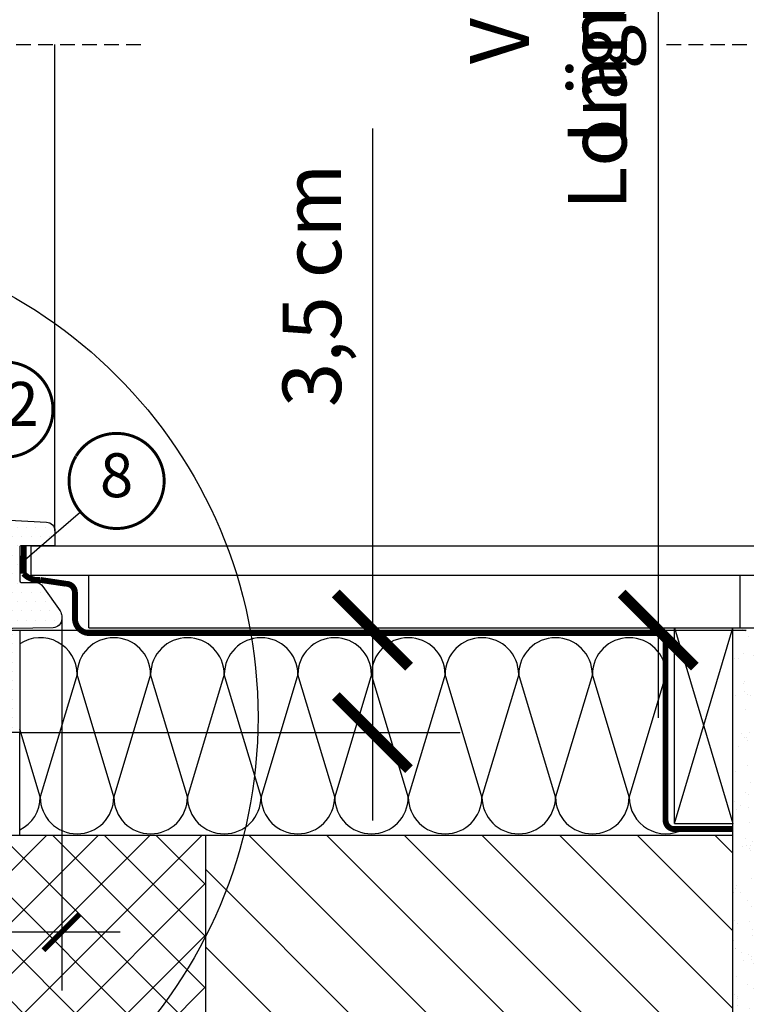
# Model space of a CAD drawing. Units: millimetres. Extents: x 0 to 7093, y 162 to 2610.
# Drawn here: x 609 to 857, y 454 to 790 of the extents above; entities that cross this region are included whole.
import ezdxf
from ezdxf.enums import TextEntityAlignment as Align

# ---------------------------------------------------------------- set-up
doc = ezdxf.new("R2010")
doc.units = ezdxf.units.MM
doc.header["$LTSCALE"] = 20
doc.header["$MEASUREMENT"] = 0
doc.header["$PDMODE"] = 35
doc.header["$PDSIZE"] = -3
doc.linetypes.add('VERDECKT', pattern=[0.375, 0.25, -0.125])
doc.linetypes.add('VERDECKT2', pattern=[0.1875, 0.125, -0.0625])
doc.layers.get('0').update_dxf_attribs({"plot": 0})
for name, color, linetype, lineweight in [('VELUX 1', 7, 'Continuous', 35), ('VELUX 3', 1, 'Continuous', 5), ('VELUX 6', 5, 'Continuous', 13)]:
    doc.layers.add(name, color=color, linetype=linetype, lineweight=lineweight)
for name, color, linetype in [('VELUX-1_10', 1, 'Continuous'), ('VELUX-1_5', 1, 'Continuous'), ('VELUX-DACH', 7, 'Continuous'), ('VELUX-DACHSCHRAFFUR', 8, 'Continuous'), ('VELUX-F-1_10', 1, 'Continuous'), ('VELUX-F-1_5', 1, 'Continuous'), ('VELUX-FENSTER', 5, 'Continuous'), ('VELUX-FENSTERSCHRAFFUR', 8, 'Continuous'), ('VELUX-INNENFUTTER', 109, 'Continuous'), ('VELUX_ABDECKBLECH', 4, 'Continuous')]:
    doc.layers.add(name, color=color, linetype=linetype)
doc.layers.get('0').off()
doc.styles.add('Verdana', font='verdana.ttf')
doc.dimstyles.new('Standard_Detail_M_10', dxfattribs={"dimtxt": 20, "dimasz": 25, "dimexe": 30, "dimexo": 0, "dimgap": 8, "dimtad": 1, "dimdec": 0, "dimdsep": 46, "dimtxsty": 'Verdana', "dimblk": 'ARCHTICK', "dimcen": 5, "dimdle": 30, "dimclrd": 256, "dimclre": 256, "dimclrt": 256, "dimadec": 0, "dimazin": 0, "dimtfac": 1, "dimtdec": 0, "dimtix": 1, "dimtmove": 1, "dimatfit": 3, "dimldrblk": 'ARCHTICK', "dimfxl": 1, "dimtolj": 1, "dimtzin": 0, "dimlwd": -1, "dimarcsym": 0})
doc.dimstyles.new('Standard_Detail_M_5', dxfattribs={"dimtxt": 10, "dimasz": 12.5, "dimexe": 20, "dimexo": 0, "dimgap": 4, "dimtad": 1, "dimdec": 0, "dimdsep": 46, "dimtxsty": 'Verdana', "dimblk": 'ARCHTICK', "dimcen": 5, "dimdle": 20, "dimclrd": 256, "dimclre": 256, "dimclrt": 256, "dimadec": 0, "dimazin": 0, "dimtfac": 1, "dimtdec": 0, "dimtmove": 1, "dimatfit": 2, "dimldrblk": 'ARCHTICK', "dimfxl": 1, "dimtolj": 1, "dimtzin": 0, "dimlwd": -1, "dimarcsym": 0})

# ---------------------------------------------------------------- blocks, each defined once
blk = doc.blocks.new('_ArchTick')
at = {"color": 0, "linetype": 'ByBlock', "const_width": 0.15}
blk.add_lwpolyline([(-0.5, -0.5), (0.5, 0.5)], dxfattribs=at)
blk = doc.blocks.new('*D21')
at = {"layer": 'Defpoints', "color": 0, "transparency": 16777216}
for p in [(622.8600598968856, 586.0095910506715), (457.0995120995776, 525.4804632560819), (457.0995120995776, 478.5743981465675)]:
    blk.add_point(p, dxfattribs=at)
at = {"layer": 'VELUX-1_5', "lineweight": -2, "transparency": 16777216}
for p, q in [((622.8600598968856, 586.0095910506715), (622.8600598968856, 458.5743981465675)), ((457.0995120995776, 525.4804632560819), (457.0995120995776, 458.5743981465675))]:
    blk.add_line(p, q, dxfattribs=at)
at = {"layer": 'VELUX-1_5', "transparency": 16777216}
blk.add_line((642.8600598968856, 478.5743981465675), (437.0995120995776, 478.5743981465675), dxfattribs=at)
at = {"layer": 'VELUX-1_5', "transparency": 16777216, "xscale": 12.5, "yscale": 12.5, "zscale": 12.5, "rotation": 180}
blk.add_blockref('_ArchTick', (457.0995120995776, 478.5743981465675), dxfattribs=at)
at = {"layer": 'VELUX-1_5', "transparency": 16777216, "xscale": 12.5, "yscale": 12.5, "zscale": 12.5}
blk.add_blockref('_ArchTick', (622.8600598968856, 478.5743981465675), dxfattribs=at)
at = {"layer": 'VELUX-1_5', "transparency": 16777216, "insert": (518.8395967463985, 487.7725176898852), "char_height": 10, "attachment_point": 5, "style": 'Verdana', "bg_fill": 3, "box_fill_scale": 1.25, "bg_fill_color": 256, "bg_fill_true_color": 13158600, "bg_fill_transparency": 0}
blk.add_mtext('\\A1;min. 16 cm', dxfattribs=at)
blk = doc.blocks.new('*D48')
at = {"layer": 'Defpoints', "color": 0, "transparency": 16777216}
for p in [(606.9770614968704, 1011.649680740845), (573.5600598968878, 581.7020522839922), (826.5927003356483, 581.7020522839921)]:
    blk.add_point(p, dxfattribs=at)
at = {"layer": 'VELUX-1_10', "transparency": 16777216}
blk.add_line((826.5927003356484, 1041.649680740845), (826.5927003356483, 551.7020522839921), dxfattribs=at)
at = {"layer": 'VELUX-1_10', "lineweight": -2, "transparency": 16777216}
for p, q in [((606.9770614968704, 1011.649680740845), (856.5927003356484, 1011.649680740845)), ((573.5600598968878, 581.7020522839922), (856.5927003356483, 581.7020522839921))]:
    blk.add_line(p, q, dxfattribs=at)
at = {"layer": 'VELUX-1_10', "transparency": 16777216, "xscale": 25, "yscale": 25, "zscale": 25}
for p, rotation in [((826.5927003356484, 1011.649680740845), 90), ((826.5927003356483, 581.7020522839921), 270)]:
    blk.add_blockref('_ArchTick', p, dxfattribs=dict(at, rotation=rotation))
at = {"layer": 'VELUX-1_10', "transparency": 16777216, "insert": (789.0180417280816, 796.6758665124187), "char_height": 20, "attachment_point": 5, "rotation": 90, "style": 'Verdana'}
blk.add_mtext('\\A1;VIU\\PLänge L', dxfattribs=at)
blk = doc.blocks.new('*D49')
at = {"layer": 'Defpoints', "color": 0, "transparency": 16777216}
for p in [(608.5600599743717, 581.7020378785593), (608.5600599743717, 546.7020265536768), (728.9899385113658, 546.7020265536768)]:
    blk.add_point(p, dxfattribs=at)
at = {"layer": 'VELUX-1_10', "transparency": 16777216}
for p, q in [((728.9899385113658, 752.9825997668946), (728.9899385113658, 581.7020378785593)), ((728.9899385113658, 611.7020378785593), (728.9899385113658, 516.7020265536768))]:
    blk.add_line(p, q, dxfattribs=at)
at = {"layer": 'VELUX-1_10', "lineweight": -2, "transparency": 16777216}
for p, q in [((608.5600599743717, 581.7020378785593), (758.9899385113658, 581.7020378785593)), ((608.5600599743717, 546.7020265536768), (758.9899385113658, 546.7020265536768))]:
    blk.add_line(p, q, dxfattribs=at)
at = {"layer": 'VELUX-1_10', "transparency": 16777216, "xscale": 25, "yscale": 25, "zscale": 25}
for p, rotation in [((728.9899385113658, 581.7020378785593), 90), ((728.9899385113658, 546.7020265536768), 270)]:
    blk.add_blockref('_ArchTick', p, dxfattribs=dict(at, rotation=rotation))
at = {"layer": 'VELUX-1_10', "transparency": 16777216, "insert": (708.2968559055901, 699.4218207205549), "char_height": 20, "attachment_point": 5, "rotation": 90, "style": 'Verdana'}
blk.add_mtext('\\A1;3,5 cm', dxfattribs=at)
blk = doc.blocks.new('V22_VIU_66_unten')
at = {"layer": 'VELUX 3'}
h = blk.add_hatch(color=256, dxfattribs=at)
edge = h.paths.add_edge_path()
edge.add_arc((-47.80000500547158, 3.345368201151814), 1.654597723876577, 0, 360)
at = {"layer": 'VELUX-FENSTERSCHRAFFUR'}
h = blk.add_hatch(dxfattribs=at)
h.set_pattern_fill('DOTS', color=6)
h.set_pattern_definition([(0, (-3315.035503428033, -2758.224113963577), (0.79375, 1.5875), [0, -1.5875])])
edge = h.paths.add_edge_path()
edge.add_arc((-49.10009849693142, 38.37963502284492), 0.5000953021467149, 348.7007676264666, 360.0005568097834)
edge.add_line((-48.60000319480832, 38.3796398828531), (-48.60000319480696, 71.6984367259588))
edge.add_arc((-48.33046324222414, 71.7288987365414), 0.2712558204479762, 88.04952199404352, 186.4479137045682, ccw=False)
edge.add_line((-48.32123086362981, 71.99999739628083), (-46.6212308636309, 71.99999739628083))
edge.add_arc((-46.45090053901322, 74.34880239397535), 2.354972895104658, 265.8522929169127, 446.7820560881048)
edge.add_line((-46.31870603301468, 76.70006204557967), (-48.00812317888767, 76.70006204557876))
edge.add_arc((-48.00812317888813, 77.00006204557894), 0.2999999999998246, 164.9999999999966, 270.0000000000868, ccw=False)
edge.add_line((-48.29790092677467, 77.07770775910967), (-48.30000370442804, 77.42891537014793))
edge.add_line((-48.30000370442804, 77.42891537014793), (-48.30000370442758, 88.27934051692819))
edge.add_arc((-49.04869671482993, 87.98650737658727), 0.8039231753767637, 21.36174929281292, 157.5468793974026)
edge.add_line((-49.79167635124259, 88.29354765372364), (-50.47572824091822, 80.62042259035798))
edge.add_line((-50.47572824091822, 80.62042259035798), (-52.11030047561644, 80.62042259035798))
edge.add_arc((-52.39876538446333, 79.14692129363311), 1.501471969463486, 78.92338690129255, 181.0112361186377)
edge.add_line((-53.90000350475248, 79.12042259035798), (-53.90000350475248, 67.35317807803449))
edge.add_arc((-52.5094108391213, 67.19466437118444), 1.399597998342946, 173.4969215520719, 286.5684554279808)
edge.add_line((-52.11030047561644, 65.85317807803449), (-49.90000305431158, 65.85317807803449))
edge.add_line((-49.90000305431158, 65.85317807803449), (-49.90000284910138, 58.03570200901277))
edge.add_line((-49.90000284910138, 58.03570200901277), (-53.20231996178563, 57.8047936151529))
edge.add_arc((-53.1500823449187, 57.05669403574848), 0.7499211620706348, 93.9943141322511, 180.004425366006)
edge.add_line((-53.90000350475248, 57.0566361139322), (-53.90000350475248, 56.5148298929239))
edge.add_arc((-53.15008234491916, 56.51477197110762), 0.7499211620703646, 179.995574633994, 266.0056858677836)
edge.add_line((-53.20231996178563, 55.7666723917032), (-49.90000284910138, 55.53576399784333))
edge.add_line((-49.90000284910138, 55.53576399784333), (-49.90000284910138, 49.84995772342927))
edge.add_line((-49.90000284910138, 49.84995772342927), (-53.80835018753942, 49.57673003177888))
edge.add_arc((-53.75248693940785, 48.77862683059675), 0.8000558869410487, 94.00388889912361, 168.7007772491899)
edge.add_line((-54.53703559637006, 48.93538405399568), (-54.58774052262243, 48.68170668583161))
edge.add_arc((-53.80327020901859, 48.52488467420244), 0.7999917601182845, 168.6951276482892, 266.0014143267932)
edge.add_line((-53.85905511379178, 47.72684027652986), (-49.90000284910138, 47.45003630619294))
edge.add_line((-49.90000284910138, 47.45003630619294), (-49.90000284910138, 39.9897997568155))
edge.add_line((-49.90000284910138, 39.9897997568155), (-59.50563035607274, -8.08170388240569))
edge.add_line((-59.50563035607274, -8.08170388240569), (-60.85828312237845, -17.16664383907073))
edge.add_line((-60.85828312237845, -17.16664383907073), (-59.38807310590801, -20.11421929537846))
edge.add_arc((-58.72705836281966, -19.50365034214747), 0.8998527308566286, 222.7281747259446, 389.1377159418031)
edge.add_line((-57.94108028979645, -19.06550264335556), (-59.02654653915852, -16.67121003169768))
edge.add_line((-59.02654653915852, -16.67121003169768), (-57.85264081954892, -7.97477314967864))
edge.add_line((-57.85264081954892, -7.97477314967864), (-52.10379145741399, 20.79543520908601))
edge.add_arc((-51.61380271279904, 20.69768207129664), 0.4996445194306113, 104.97322076087741, 168.7175731227092, ccw=False)
edge.add_line((-51.74289464652475, 21.18036200504548), (-48.97059321105417, 21.92327429752595))
edge.add_arc((-49.09998621945306, 22.406224062403), 0.4999830257293477, 284.9985620076789, 359.9962260387134)
edge.add_line((-48.60000319480832, 22.40619112949616), (-48.60000319480832, 22.62374808292634))
edge.add_arc((-49.10009589068886, 22.62365132814512), 0.5000927052401783, 0.01108522597592239, 85.9900226821876)
edge.add_line((-49.06512431502279, 23.12251975040681), (-51.03657029271062, 23.26032568912751))
edge.add_arc((-51.00160139075342, 23.75917855450325), 0.5000769994686137, 168.7092677149068, 265.9902036250362, ccw=False)
edge.add_line((-51.49200007021363, 23.85708739261872), (-48.60969640016492, 38.28164984684236))
h = blk.add_hatch(dxfattribs=at)
h.set_pattern_fill('DOTS', color=256, scale=2, angle=180, style=0)
h.set_pattern_definition([(180, (-3315.035503428033, -2758.224113963577), (-1.5875, -3.175), [0, -3.175])])
edge = h.paths.add_edge_path()
edge.add_line((-19.30217137727868, -3.023772936055593), (-20.00000334978085, -10.99994729060882))
edge.add_line((-20.00000334978085, -10.99994729060882), (-54.02671552896481, -10.40604661006682))
edge.add_arc((-54.00930971346859, -9.406237025631714), 0.9999610830134312, 168.6976463757033, 269.00263105132086, ccw=False)
edge.add_line((-54.98987815976125, -9.210258226582937), (-53.06696153879147, 0.4130308816934303))
edge.add_arc((-52.57673959718622, 0.3150373779885977), 0.4999202724430927, 99.99176408638908, 168.6957861522958, ccw=False)
edge.add_line((-52.66347907185536, 0.8073752115274146), (-46.72635540068131, 1.854271192362376))
edge.add_arc((-46.89998625256321, 2.83906392210265), 0.9999821964787841, 279.9991718433097, 359.9997256193052)
edge.add_line((-45.9000040560959, 2.839059133341379), (-45.9000040560959, 4.000038404276438))
edge.add_arc((-46.9000081949814, 3.999961783215403), 1.000004141820889, 0.004390045240634719, 89.9997722517819)
edge.add_line((-46.90000422000867, 4.999965925028391), (-52.69248418211919, 4.999965925028391))
edge.add_arc((-52.69243334190212, 6.000018555983777), 1.000052632247682, 168.6989650642188, 269.99708722343746, ccw=False)
edge.add_line((-53.67309607267362, 6.195992727091379), (-50.89944049417954, 20.07672240238435))
edge.add_arc((-49.91884283343699, 19.88079949769437), 0.9999787781927808, 94.9991397689289, 168.7011149073816, ccw=False)
edge.add_line((-50.00598177015763, 20.87697436313874), (-48.60000319480878, 20.99999834995515))
edge.add_line((-48.60000319480878, 20.99999834995515), (-48.60000319480878, 71.50003363590486))
edge.add_arc((-48.10010127320579, 71.5000954803077), 0.4999019254284713, 89.98885618785607, 180.0070882369093, ccw=False)
edge.add_line((-48.10000404417497, 71.99999739628083), (-44.50000270903092, 71.99999739628083))
edge.add_arc((-44.50004574728317, 72.40003975344605), 0.400042359480338, 270.0061641227672, 360.0034400420327)
edge.add_line((-44.10000338852387, 72.40006377201325), (-44.10000338852387, 76.19997908573396))
edge.add_arc((-44.60010881336274, 76.1999566413488), 0.5001054253425083, 0.002571394906460004, 89.98782444029226)
edge.add_line((-44.60000253915769, 76.70006205539948), (-47.80000269114953, 76.70006205539948))
edge.add_arc((-47.80010178220121, 77.19996397163125), 0.4999019260527267, 179.992911792743, 270.0113572258679, ccw=False)
edge.add_line((-48.30000370442849, 77.20002581577546), (-48.30000370442849, 89.93873049717195))
edge.add_line((-48.30000370442849, 89.93873049717195), (4.509054052829924, 84.38822676639802))
edge.add_arc((4.300034071995826, 82.39921669372328), 1.999962605047774, 8.8137452621595e-05, 84.00095166664659, ccw=False)
edge.add_line((6.299996677041236, 82.39921977024323), (6.299996677041236, 78.10005595188386))
edge.add_arc((7.799905906232709, 78.09995469137067), 1.499909232609578, 179.9961318992407, 270.0034412153314)
edge.add_line((7.799995991587821, 76.60004546146638), (10.79999648332614, 76.60004546146638))
edge.add_arc((10.79998217769425, 74.60003082765242), 2.000014633865124, 0.0011568798547045844, 89.99959017683341, ccw=False)
edge.add_line((12.79999681115169, 74.60007121067292), (12.79999681115169, 46.59125258426911))
edge.add_arc((9.800186260031177, 46.59113601337708), 2.999810553385448, -70.00250574209582, 0.002226480642775641, ccw=False)
edge.add_line((10.82605861425418, 43.77219130497224), (5.799997526407424, 41.94280554752595))
edge.add_line((5.799997526407424, 41.94280554752595), (5.799997526407424, 38.85707308750398))
edge.add_line((5.799997526407424, 38.85707308750398), (44.15684931278247, 36.84887339573152))
edge.add_arc((43.9999821249375, 33.85296120493773), 3.000016194884485, 0.001213424344825853, 87.00270668593589, ccw=False)
edge.add_line((46.9999983191492, 33.85302474003083), (46.9999983191492, 28.79998137455232))
edge.add_line((46.9999983191492, 28.79998137455232), (35.49999736547488, 28.79998137455232))
edge.add_arc((35.49990145256427, 28.30007627994268), 0.4999051038106703, 89.98900710360635, 180.0067238777824)
edge.add_line((34.99999635219592, 28.30001761417634), (34.99999635219592, 16.79131438236482))
edge.add_arc((35.50003076824052, 16.79142749110624), 0.5000344288373058, 180.0129604147057, 268.9959942470501)
edge.add_line((35.49126901030559, 16.29146983127839), (40.4716543138029, 16.20456625919587))
edge.add_arc((40.41928520544443, 13.20509212368244), 2.999931268066706, 34.997831471157326, 88.9997499826386, ccw=False)
edge.add_line((42.87675015926379, 14.92568900089509), (48.75745617151279, 6.52715613346345))
edge.add_arc((46.30001281587257, 4.806430919447014), 2.999987184694653, 0.0011139997330928963, 35.00007590307058, ccw=False)
edge.add_line((49.30000000000018, 4.806489248087473), (49.30000000000018, 3.808588285257883))
edge.add_arc((46.30000162908432, 3.808585636950963), 2.99999837091703, -89.00004239013731, 5.0578964021497086e-05, ccw=False)
edge.add_line((46.3523566007616, 0.8090441415811256), (-16.3659444794057, -0.2856547643641534))
edge.add_arc((-16.31142350088024, -3.287514146326904), 3.00235445711814, 91.04051461008896, 174.9603682347031)
h = blk.add_hatch(dxfattribs=at)
h.set_pattern_fill('DOTS', color=6, scale=0.5)
h.set_pattern_definition([(0, (-3315.035503428033, -2758.224113963577), (0.396875, 0.79375), [0, -0.79375])])
h.paths.add_polyline_path([(-91.69991596043019, 69.57492311715032), (-91.9323849378311, 69.59732204732836), (-93.99795145626967, 65.4194802362108, 0.1440797764065098), (-94.13785013022152, 64.32425769682368), (-91.69991596043019, 64.29698224764024)])
h = blk.add_hatch(dxfattribs=at)
h.set_pattern_fill('DOTS', color=256, scale=2, angle=90, style=0)
h.set_pattern_definition([(90, (-3315.035503428033, -2758.224113963577), (-3.175, 1.5875), [0, -3.175])])
h.paths.add_polyline_path([(35.00000007748622, -1.440543883290957e-05), (35.00000007748622, -35.00002573032134), (13.14359151124972, -35.00002573032134), (10.99999800622481, -27.00000951785796), (-18.85640814602357, -35.00002573032134), (-19.30000267624837, -35.00002573032134), (-19.30217079520207, -3.023758034894399), (-16.30000218451005, -1.440543883290957e-05)])
at = {"layer": 'VELUX 1'}
blk.add_line((-49.90000284910184, 58.03570200901277), (-49.90000284910184, 58.53578497867829), dxfattribs=at)
at = {"layer": 'VELUX 3'}
for p, q in [((0, -6.500000134110451), (0, 6.500000134110451)), ((-6.500005722045898, 0), (6.500005722045898, 0))]:
    blk.add_line(p, q, dxfattribs=at)
for centre, radius in [((-47.80000500547158, 3.345368201151814), 1.654597723876577), ((0, 0), 3.999990728786358)]:
    blk.add_circle(centre, radius, dxfattribs=at)
at = {"layer": 'VELUX 6', "color": 5}
for p, q in [((-40, -6.500000134110451), (-40, 6.500000134110451)), ((-46.5000057220459, 0), (-33.4999942779541, 0))]:
    blk.add_line(p, q, dxfattribs=at)
blk.add_circle((-40, 0), 3.999990728786358, dxfattribs=at)
at = {"layer": 'VELUX-FENSTER', "color": 23}
for p, q in [((-91.69991596043019, 199.9999999999991), (-91.69991596043019, 52.10004298869808)), ((-87.69991596043019, 52.10004298869762), (-87.69991596043019, 199.9999999999991)), ((-75.69991596043019, 199.9999999999991), (-75.69991596043019, 52.10004298869762)), ((-72.69991596043019, 52.10004298869762), (-72.69991596043019, 199.9999999999991)), ((-60.69991596043019, 199.9999999999995), (-60.69991596043019, 52.10004298869808)), ((-57.29991596043055, 199.9999999999995), (-57.29991596043055, 52.10004298869808)), ((-57.29991596043055, 52.10004298869808), (-57.29991596043055, 199.9999999999995)), ((-53.89991596043092, 52.10004298869808), (-53.89991596043092, 200)), ((-91.69991596043019, 52.10004298869808), (-87.69991596043019, 52.10004298869762)), ((-75.69991596043019, 52.10004298869762), (-72.69991596043019, 52.10004298869762)), ((-60.69991596043019, 52.10004298869808), (-57.29991596043055, 52.10004298869808)), ((-57.29991596043055, 52.10004298869808), (-53.89991596043092, 52.10004298869808))]:
    blk.add_line(p, q, dxfattribs=at)
at = {"layer": 'VELUX-FENSTER', "color": 53}
for p, q in [((6.299996677041236, 82.39921977024323), (6.29999667704169, 200)), ((12.79999681115169, 74.60007121067292), (12.79999681115169, 200)), ((46.9999983191492, 33.85302474003083), (46.9999983191492, 200))]:
    blk.add_line(p, q, dxfattribs=at)
at = {"layer": 'VELUX-FENSTER'}
blk.add_lwpolyline([(-19.30217137727868, -3.023772936055593), (-20.00000334978085, -10.99994729060882), (-54.02671552896481, -10.40604661006682, -0.4679287730926461), (-54.98987815976125, -9.210258226582937), (-53.06696153879147, 0.4130308816934303, -0.3090928575084316), (-52.66347907185536, 0.8073752115274146), (-46.72635540068131, 1.854271192362376, 0.3639729706704233), (-45.9000040560959, 2.839059133341379), (-45.9000040560959, 4.000038404276438, 0.4141899566360998), (-46.90000422000867, 4.999965925028391), (-52.69248418211919, 4.999965925028391, -0.4732217438926753), (-53.67309607267362, 6.195992727091379), (-50.89944049417954, 20.07672240238435, -0.3331499861399805), (-50.00598177015763, 20.87697436313874), (-48.60000319480878, 20.99999834995515), (-48.60000319480878, 71.50003363590486, -0.4143067667863765), (-48.10000404417497, 71.99999739628083), (-44.50000270903092, 71.99999739628083, 0.4141996370743515), (-44.10000338852387, 72.40006377201325), (-44.10000338852387, 76.19997908573396, 0.4141381786724228), (-44.60000253915769, 76.70006205539948), (-47.80000269114953, 76.70006205539948, -0.414307857667621), (-48.30000370442849, 77.20002581577546), (-48.30000370442849, 89.93873049717195), (4.509054052829924, 84.38822676639802, -0.3838683580983077), (6.299996677041236, 82.39921977024323), (6.299996677041236, 78.10005595188386, 0.4142509277326041), (7.799995991587821, 76.60004546146638), (10.79999648332614, 76.60004546146638, -0.4142055534866561), (12.79999681115169, 74.60007121067292), (12.79999681115169, 46.59125258426911, -0.3153214899516372), (10.82605861425418, 43.77219130497224), (5.799997526407424, 41.94280554752595), (5.799997526407424, 38.85707308750398), (44.15684931278247, 36.84887339573152, -0.3989670986531683), (46.9999983191492, 33.85302474003083), (46.9999983191492, 28.79998137455232), (35.49999736547488, 28.79998137455232, 0.4143041325552773), (34.99999635219592, 28.30001761417634), (34.99999635219592, 16.79131438236482, 0.4090243848387527), (35.49126901030559, 16.29146983127839), (40.4716543138029, 16.20456625919587, -0.2400876126744725), (42.87675015926379, 14.92568900089509), (48.75745617151279, 6.52715613346345, -0.1539100842079867), (49.30000000000018, 4.806489248087473), (49.30000000000018, 3.808588285257883, -0.4091112749770345), (46.3523566007616, 0.8090441415811256), (-16.3659444794057, -0.2856547643641534, 0.3834628548179569)], format="xyb", close=True, dxfattribs=at)
at = {"layer": 'VELUX-FENSTER', "color": 23}
for points in [[(-75.69991596043019, 61.35605766957224), (-87.69991596043019, 61.35605766957224), (-87.69991596043019, 54.35605766957315), (-75.69991596043019, 54.35605766957315)], [(-60.69991596043019, 61.35605766957224), (-72.69991596043019, 61.35605766957224), (-72.69991596043019, 54.35605766957315), (-60.69991596043019, 54.35605766957315)]]:
    blk.add_lwpolyline(points, close=True, dxfattribs=at)
at = {"layer": 'VELUX-FENSTER'}
blk.add_lwpolyline([(13.14359151124972, -35.00002573032134), (10.99999800622481, -27.00000951785796), (-18.85640814602357, -35.00002573032134), (-19.30000267624837, -35.00002573032134), (-19.30217079520207, -3.023758034894399), (-16.30000218451005, -1.440543883290957e-05), (35.00000007748622, -1.440543883290957e-05), (35.00000007748622, -35.00002573032134)], close=True, dxfattribs=at)
at = {"layer": 'VELUX-FENSTERSCHRAFFUR', "color": 6}
blk.add_line((-91.6999159604311, 62.89698224764061), (-91.6999159604311, 69.57492311715032), dxfattribs=at)
for points in [[(-48.60000319480832, 38.3796398828531, -0.04934462270479487), (-48.60969640016492, 38.28164984684236), (-51.49200007021363, 23.85708739261872, 0.4519425262820473), (-51.03657029271062, 23.26032568912751), (-49.06512431502279, 23.12251975040681, -0.393804316650704), (-48.60000319480832, 22.62374808292634), (-48.60000319480832, 22.40619112949616, -0.3394428918315038), (-48.97059321105417, 21.92327429752595), (-51.74289464652475, 21.18036200504548, 0.285538580546457), (-52.10379145741399, 20.79543520908601), (-57.85264081954892, -7.97477314967864), (-59.02654653915852, -16.67121003169768), (-57.94108028979645, -19.06550264335556, -0.8879159964924489), (-59.38807310590801, -20.11421929537846), (-60.85828312237845, -17.16664383907073), (-59.50563035607274, -8.08170388240569), (-49.90000284910138, 39.9897997568155), (-49.90000284910138, 47.45003630619294), (-53.85905511379178, 47.72684027652986, -0.4520757395890933), (-54.58774052262243, 48.68170668583161), (-54.53703559637006, 48.93538405399568, -0.3379799466837844), (-53.80835018753942, 49.57673003177888), (-49.90000284910138, 49.84995772342927), (-49.90000284910138, 55.53576399784333), (-53.20231996178563, 55.7666723917032, -0.3939614407608471), (-53.90000350475248, 56.5148298929239), (-53.90000350475248, 57.0566361139322, -0.3939614407607323), (-53.20231996178563, 57.8047936151529), (-49.90000284910138, 58.03570200901277), (-49.90000305431158, 65.85317807803449), (-52.11030047561644, 65.85317807803449, -0.5377216894290703), (-53.90000350475248, 67.35317807803449), (-53.90000350475248, 79.12042259035798, -0.4774461395078252), (-52.11030047561644, 80.62042259035798), (-50.47572824091822, 80.62042259035798), (-49.79167635124259, 88.29354765372364, -0.6756844503965489), (-48.30000370442758, 88.27934051692819), (-48.30000370442804, 77.42891537014793), (-48.29790092677467, 77.07770775910967, 0.493145426031611), (-48.00812317888767, 76.70006204557876), (-46.31870603301468, 76.70006204557967, -1.008146809436447), (-46.6212308636309, 71.99999739628083), (-48.32123086362981, 71.99999739628083, 0.4578272575637589), (-48.60000319480696, 71.6984367259588), (-48.60000319480832, 38.3796398828531), (-48.60000319480832, 57.7963297555948)], [(-91.6999159604311, 69.57492311715032), (-91.9323849378311, 69.59732204732836), (-93.99795145626967, 65.4194802362108, 0.1440797764065102), (-94.13785013022152, 64.32425769682368), (-91.6999159604311, 64.29698224764024)]]:
    blk.add_lwpolyline(points, format="xyb", dxfattribs=at)
at = {"layer": 'VELUX_ABDECKBLECH', "const_width": 0.5}
for points in [[(-36.96987032890183, -23.69998395442963), (-32.08258748054322, -26.22281014919281, -0.7862104703146955), (-33.00002217292649, -29.99995648860931), (-73.0074346065503, -29.99995648860931, 0.3056586021375967), (-73.93446564674196, -30.62497079372406, -0.7376518042529727), (-79.64643836021378, -30.14014661311558, -0.1489052716176613), (-74.95614886283738, 27.9404073953624, 0.4745988642615092), (-75.71253180503709, 29.29259836673737), (-79.17934656143052, 29.90390360355377), (-94.06143706094326, 30.50328229765773, -0.4009842791992241), (-97.11627759603152, 33.69998821621675), (-97.11627759603152, 47.69998821621675, -0.04786300641542231), (-95.270242843691, 59.82867902401358, -0.1941528911110021), (-94.56736357464479, 61.11718222630589, 0.4844548033987262), (-93.82722635232813, 63.51678268040223, -0.2698027425876898), (-93.98004689887512, 65.52293447300008), (-91.81830736176971, 69.98636804215448)], [(-52.50342569947225, 3.599972028544016), (-49.20342385470849, 3.599972028544016, 1.000005321866475), (-49.20342385470849, 4.999965925028391), (-52.53421894907933, 4.999965925028391, 0.3575504592668403), (-54.18067060112935, 3.650039930155344), (-58.03301565051061, -15.62908242244475, 0.4732230380507939), (-54.42533649206143, -20.02897809047454), (-32.20000311434251, -20.02897809047454, 1.000013040460306), (-32.20000311434251, -18.02900383968108), (-36.2000037699936, -18.02900383968108)]]:
    blk.add_lwpolyline(points, format="xyb", dxfattribs=at)
blk = doc.blocks.new('*D108')
at = {"layer": 'Defpoints', "color": 0, "transparency": 16777216}
for p in [(622.8600598968851, 586.0095910506722), (457.0995120995767, 525.4804632560825), (457.0995120995767, 478.5743981465682)]:
    blk.add_point(p, dxfattribs=at)
at = {"layer": 'VELUX-F-1_5', "lineweight": -2, "transparency": 16777216}
for p, q in [((622.8600598968851, 586.0095910506722), (622.8600598968851, 458.5743981465682)), ((457.0995120995767, 525.4804632560825), (457.0995120995767, 458.5743981465682))]:
    blk.add_line(p, q, dxfattribs=at)
at = {"layer": 'VELUX-F-1_5', "transparency": 16777216}
blk.add_line((642.8600598968851, 478.5743981465682), (437.0995120995767, 478.5743981465682), dxfattribs=at)
at = {"layer": 'VELUX-F-1_5', "transparency": 16777216, "xscale": 12.5, "yscale": 12.5, "zscale": 12.5, "rotation": 180}
blk.add_blockref('_ArchTick', (457.0995120995767, 478.5743981465682), dxfattribs=at)
at = {"layer": 'VELUX-F-1_5', "transparency": 16777216, "xscale": 12.5, "yscale": 12.5, "zscale": 12.5}
blk.add_blockref('_ArchTick', (622.8600598968851, 478.5743981465682), dxfattribs=at)
at = {"layer": 'VELUX-F-1_5', "transparency": 16777216, "insert": (518.8395967463975, 487.7725176898859), "char_height": 10, "attachment_point": 5, "style": 'Verdana', "bg_fill": 3, "box_fill_scale": 1.25, "bg_fill_color": 256, "bg_fill_true_color": 13158600, "bg_fill_transparency": 0}
blk.add_mtext('\\A1;min. 16 cm', dxfattribs=at)
blk = doc.blocks.new('*D98')
at = {"layer": 'Defpoints', "color": 0, "transparency": 16777216}
for p in [(608.5600599743723, 581.7020378785609), (608.5600599743723, 546.7020265536784), (728.9899385113697, 546.7020265536784)]:
    blk.add_point(p, dxfattribs=at)
at = {"layer": 'VELUX-F-1_10', "transparency": 16777216}
for p, q in [((728.9899385113697, 752.9825997668963), (728.9899385113697, 581.7020378785609)), ((728.9899385113697, 611.7020378785609), (728.9899385113697, 516.7020265536784))]:
    blk.add_line(p, q, dxfattribs=at)
at = {"layer": 'VELUX-F-1_10', "lineweight": -2, "transparency": 16777216}
for p, q in [((608.5600599743723, 581.7020378785609), (758.9899385113697, 581.7020378785609)), ((608.5600599743723, 546.7020265536784), (758.9899385113697, 546.7020265536784))]:
    blk.add_line(p, q, dxfattribs=at)
at = {"layer": 'VELUX-F-1_10', "transparency": 16777216, "xscale": 25, "yscale": 25, "zscale": 25}
for p, rotation in [((728.9899385113697, 581.7020378785609), 90), ((728.9899385113697, 546.7020265536784), 270)]:
    blk.add_blockref('_ArchTick', p, dxfattribs=dict(at, rotation=rotation))
at = {"layer": 'VELUX-F-1_10', "transparency": 16777216, "insert": (708.296855905594, 699.4218207205563), "char_height": 20, "attachment_point": 5, "rotation": 90, "style": 'Verdana'}
blk.add_mtext('\\A1;3,5 cm', dxfattribs=at)
blk = doc.blocks.new('*D97')
at = {"layer": 'Defpoints', "color": 0, "transparency": 16777216}
for p in [(606.9770614968704, 1011.649680740847), (573.5600598968879, 581.7020522839938), (826.5927003357178, 581.7020522839939)]:
    blk.add_point(p, dxfattribs=at)
at = {"layer": 'VELUX-F-1_10', "transparency": 16777216}
blk.add_line((826.5927003357177, 1041.649680740847), (826.5927003357178, 551.7020522839939), dxfattribs=at)
at = {"layer": 'VELUX-F-1_10', "lineweight": -2, "transparency": 16777216}
for p, q in [((606.9770614968704, 1011.649680740847), (856.5927003357177, 1011.649680740847)), ((573.5600598968879, 581.7020522839938), (856.5927003357178, 581.7020522839939))]:
    blk.add_line(p, q, dxfattribs=at)
at = {"layer": 'VELUX-F-1_10', "transparency": 16777216, "xscale": 25, "yscale": 25, "zscale": 25}
for p, rotation in [((826.5927003357177, 1011.649680740847), 90), ((826.5927003357178, 581.7020522839939), 270)]:
    blk.add_blockref('_ArchTick', p, dxfattribs=dict(at, rotation=rotation))
at = {"layer": 'VELUX-F-1_10', "transparency": 16777216, "insert": (789.0852008953774, 796.67586651242), "char_height": 20, "attachment_point": 5, "rotation": 90, "style": 'Verdana'}
blk.add_mtext('\\A1;VIU\\PLongueur L', dxfattribs=at)

msp = doc.modelspace()

# ---------------------------------------------------------------- hatches: boundary and pattern name
at = {"layer": 'VELUX-DACHSCHRAFFUR'}
h = msp.add_hatch(dxfattribs=at)
h.set_pattern_fill('AR-SAND', color=256, scale=5)
h.set_pattern_definition([(37.50000000000001, (0, 45.55997169575414), (-0.3149667905480408, 9.634118845065792), [0, -7.6, 0, -8.5, 0, -8.125]), (7.499999999999999, (0, 45.55997169575414), (8.848883526338636, 14.1107303261487), [0, -4.1, 0, -6.850000000000001, 0, -2.625]), (327.5, (-6.15, 45.55997169575414), (15.57070930875748, 0.02829526768482249), [0, -2.5, 0, -9, 0, -11.75]), (317.5, (-6.15, 45.55997169575414), (15.03063302286147, 4.388377824671245), [0, -1.25, 0, -5.899999999999999, 0, -6.75])])
edge = h.paths.add_edge_path()
edge.add_line((862.3567581803601, 582.5110964255783), (852.0995120995775, 582.5110964255783))
edge.add_line((852.0995120995775, 582.5110964255783), (852.0995120995779, 396.7020265536764))
edge.add_line((852.0995120995779, 396.7020265536764), (862.3567581803597, 396.7020265536764))
edge.add_line((862.3567581803597, 396.7020265536764), (862.35675818036, 424.9033146018247))
edge.add_line((862.35675818036, 424.9033146018247), (862.172175730546, 425.4570619512667))
edge.add_arc((865.5921757305458, 425.4570619516282), 3.419999999999845, 161.0899493102073, 180.0000000060557, ccw=False)
edge.add_line((862.35675818036, 426.5654270881913), (862.3567581803601, 582.5110964255783))
h = msp.add_hatch(dxfattribs=at)
h.set_pattern_fill('ANSI37', color=256, scale=100)
h.set_pattern_definition([(45, (0, 0), (-8.838834764831843, 8.838834764831844), []), (135, (0, 0), (-8.838834764831844, -8.838834764831843), [])])
h.paths.add_polyline_path([(672.0995120995789, 477.2967247763023), (672.0995120995794, 511.7020265536771), (612.0995120995776, 511.7020265536775), (572.0995120995776, 511.7020265536775), (572.0995120995776, 434.2020265536775), (572.0995120995774, 396.7020265536773), (580.9511050872214, 396.7020265536772, 0.1910789295399803)])
h.paths.add_polyline_path([(580.9511050872214, 396.7020265536772), (672.0995120995776, 396.702026553677), (672.0995120995789, 477.2967247763023, -0.1910789295399803)])
h = msp.add_hatch(dxfattribs=at)
h.set_pattern_fill('ANSI31', color=256, scale=150, angle=90, style=0)
h.set_pattern_definition([(135, (0, 31.78153499334974), (-13.25825214724777, -13.25825214724776), [])])
h.paths.add_polyline_path([(672.0995120995794, 511.7020265536772), (672.0995120995776, 396.7020265536768), (852.0995120995776, 396.7020265536765), (852.0995120995776, 490.8335648642495), (852.0995120995776, 511.7020265536761)])

# ---------------------------------------------------------------- linework, layer by layer
at = {"layer": 'VELUX-1_5'}
msp.add_line((608.5600562490813, 604.2477182822691), (629.2835109563014, 622.0398575165104), dxfattribs=at)
at = {"layer": 'VELUX-1_5', "const_width": 1}
for points in [[(589.7706355442192, 665.4742596741534, -680.2406413038243), (589.7210207257885, 665.3925958662206, 1.773395182032496)], [(627.7499262672923, 641.1035386696012, -680.2406413038243), (627.7003114488616, 641.0218748616685, 1.773395182032496)]]:
    msp.add_lwpolyline(points, format="xyb", dxfattribs=at)
at = {"layer": 'VELUX-DACH'}
for p, q in [((832.0995120995777, 515.6504908256742), (832.0995120995776, 582.5110964255788)), ((852.0995120995779, 396.7020265536765), (852.0995120995775, 582.5110964255788)), ((608.5600599743718, 511.702026553677), (608.5600599743717, 546.7020265536768)), ((832.0995120995776, 515.6504908256742), (852.0995120995776, 515.6504908256733)), ((457.0995120995776, 511.7020265536775), (612.0995120995776, 511.702026553677)), ((612.0995120995776, 511.7020265536775), (852.0995120995776, 511.7020265536761)), ((672.0995120995776, 396.702026553677), (672.0995120995794, 511.702026553677))]:
    msp.add_line(p, q, dxfattribs=at)
at = {"layer": 'VELUX-DACH', "color": 3, "linetype": 'VERDECKT2'}
msp.add_lwpolyline([(609.9239978575933, 610.5020522839924, 2, 2, 0), (609.8736785037443, 600.964388477543, 2, 2, 0.2425667879183794), (615.5170362770405, 598.8240288859771, 2, 2, 0), (624.3828600733323, 597.5020522839928, 2, 2, -0.414213562373095), (627.3828600733323, 594.5020522839928, 2, 2, 0), (627.3828600733323, 585.6588050945567, 2, 2, 0.4142135623730951), (632.3828600733323, 580.6588050945567, 2, 2, 0), (826.0995120995776, 580.6588050945562, 2, 2, -0.414213562373095), (829.0995120995776, 577.6588050945562, 2, 2, 0), (829.0995120995776, 575.9226491592834, 2, 2, 0), (829.0995120995776, 516.732011428424, 2, 2, 0.4142135623730951), (832.0995120995776, 513.732011428424, 2, 2, 0), (852.0995120995776, 513.7320114284236, 0, 0, 0)], format="xyseb", dxfattribs=at)
at = {"layer": 'VELUX-DACHSCHRAFFUR'}
for p, q in [((832.0995120995777, 515.6504908256742), (852.0995120995775, 582.5110964255788)), ((832.0995120995776, 582.5110964255788), (852.0995120995775, 515.6504908256733)), ((628.1004165119757, 566.5168131789463), (615.5291171423185, 524.6942110935913)), ((640.6717158816332, 524.6942110935913), (628.1004165119757, 566.5168131789463)), ((653.2430152512907, 566.5168131789471), (640.6717158816332, 524.6942110935913)), ((665.8143146209482, 524.6942110935913), (653.2430152512907, 566.5168131789471)), ((678.3856139906054, 566.5168131789471), (665.8143146209482, 524.6942110935913)), ((690.9569133602629, 524.6942110935913), (678.3856139906054, 566.5168131789471)), ((703.5282127299204, 566.5168131789471), (690.9569133602629, 524.6942110935913)), ((716.0995120995779, 524.6942110935913), (703.5282127299204, 566.5168131789471)), ((728.6708114692351, 566.516813178948), (716.0995120995779, 524.6942110935913)), ((741.2421108388926, 524.6942110935913), (728.6708114692351, 566.516813178948)), ((753.8134102085501, 566.5168131789471), (741.2421108388926, 524.6942110935913)), ((766.3847095782075, 524.6942110935913), (753.8134102085501, 566.5168131789471)), ((778.9560089478648, 566.5168131789471), (766.3847095782075, 524.6942110935913)), ((791.5273083175223, 524.6942110935913), (778.9560089478648, 566.5168131789471)), ((804.0986076871798, 566.5168131789471), (791.5273083175223, 524.6942110935913)), ((816.6699070568372, 524.6942110935913), (804.0986076871798, 566.5168131789471)), ((829.2412064264945, 566.5168131789471), (816.6699070568372, 524.6942110935913)), ((615.5291171423185, 524.6942110935913), (608.5600599743717, 547.879094077813))]:
    msp.add_line(p, q, dxfattribs=at)
for centre, start, end in [((615.5291171423185, 566.5168131789463), 0, 123.6668177961967), ((640.6717158816332, 566.5168131789471), 0, 180), ((665.8143146209482, 566.516813178948), 0, 180), ((690.9569133602629, 566.5168131789471), 0, 180), ((716.0995120995779, 566.5168131789471), 0, 180), ((741.2421108388926, 566.516813178948), 0, 180), ((766.3847095782075, 566.5168131789471), 0, 180), ((791.5273083175223, 566.5168131789471), 0, 180), ((816.6699070568372, 566.516813178948), 0, 180), ((602.957817772661, 524.6942110935913), 296.46413192043, 0), ((628.1004165119757, 524.6942110935913), 180, 0), ((653.2430152512907, 524.6942110935913), 180, 0), ((678.3856139906054, 524.6942110935913), 180, 0), ((678.3856139906054, 524.6942110935913), 180, 0), ((703.5282127299204, 524.6942110935913), 180, 0), ((728.6708114692351, 524.6942110935913), 180, 0), ((753.8134102085501, 524.6942110935913), 180, 0), ((778.9560089478648, 524.6942110935913), 180, 0), ((804.0986076871798, 524.6942110935913), 180, 0), ((829.2412064264945, 524.6942110935913), 180, 299.3078614306407)]:
    msp.add_arc(centre, 12.57129936965742, start, end, dxfattribs=at)
at = {"layer": 'VELUX-F-1_5'}
msp.add_line((608.5600562490808, 604.2477182822698), (629.2835109563002, 622.0398575165111), dxfattribs=at)
at = {"layer": 'VELUX-F-1_5', "const_width": 1}
for points in [[(589.7706355442178, 665.474259674154, -680.2406413038243), (589.7210207257876, 665.3925958662213, 1.773395182032496)], [(627.7499262672909, 641.1035386696019, -680.2406413038243), (627.7003114488607, 641.0218748616692, 1.773395182032496)]]:
    msp.add_lwpolyline(points, format="xyb", dxfattribs=at)
at = {"layer": 'VELUX-FENSTER', "color": 9, "linetype": 'VERDECKT'}
for p, q in [((427.3666968372606, 781.6996803832167), (650.7159893108025, 781.6996803832163)), ((829.3945403114275, 781.6996803832159), (970.19679764222, 781.6996803832159))]:
    msp.add_line(p, q, dxfattribs=at)
at = {"layer": 'VELUX-INNENFUTTER'}
for p, q in [((612.4760660296506, 610.4903542719472), (894.4362382972016, 610.4903542719472)), ((612.4760660296506, 600.490354271948), (612.4760660296506, 610.4903542719472)), ((612.4760660296506, 600.4903542719481), (896.4362382972016, 600.490354271945)), ((632.1492944036836, 582.5110964255797), (632.1492944036836, 600.4903542719478)), ((854.6145546118097, 582.5110964255788), (854.6145546118097, 600.4903542719454)), ((632.1492944036836, 582.5110964255797), (862.3567581803601, 582.5110964255783))]:
    msp.add_line(p, q, dxfattribs=at)

# ---------------------------------------------------------------- texts
at = {"layer": 'VELUX-1_5', "style": 'Verdana'}
for tag, p in [('12', (603.6335583920209, 656.9959420275935)), ('8', (641.6128491150939, 632.6252210230414))]:
    msp.add_attdef(tag, text='1', height=15, dxfattribs=at).set_placement(p, align=Align.MIDDLE)
at = {"layer": 'VELUX-F-1_5', "style": 'Verdana'}
for tag, p in [('12', (603.63355839202, 656.9959420275942)), ('8', (641.612849115093, 632.6252210230421))]:
    msp.add_attdef(tag, text='1', height=15, dxfattribs=at).set_placement(p, align=Align.MIDDLE)

# ---------------------------------------------------------------- next in the draw order: dimensions: what is measured, and where the dimension line sits
at = {"layer": 'VELUX-1_5'}
dim = msp.add_linear_dim(base=(457.0995120995776, 478.5743981465675), p1=(622.8600598968856, 586.0095910506715), p2=(457.0995120995776, 525.4804632560819), text='min. 16 cm', dimstyle='Standard_Detail_M_5', override={"dimtfill": 1}, dxfattribs=at)
dim.commit()
dim.dimension.update_dxf_attribs({"geometry": '*D21', "text_midpoint": (518.8395967463985, 478.5743981465675), "dimtype": 160})

# ---------------------------------------------------------------- next in the draw order: linework, layer by layer
at = {"layer": 'VELUX-1_10', "color": 7}
msp.add_circle((524.928428309322, 551.9001569761763), 165, dxfattribs=at)

# ---------------------------------------------------------------- next in the draw order: block references
at = {"layer": 'VELUX-FENSTER'}
msp.add_blockref('V22_VIU_66_unten', (573.5608852239607, 581.7020666894251), dxfattribs=at)

# ---------------------------------------------------------------- next in the draw order: dimensions: what is measured, and where the dimension line sits
at = {"layer": 'VELUX-1_10'}
dim = msp.add_linear_dim(base=(826.5927003356483, 581.7020522839921), p1=(606.9770614968704, 1011.649680740845), p2=(573.5600598968878, 581.7020522839922), angle=90, text='VIU\\PLänge L', dimstyle='Standard_Detail_M_10', dxfattribs=at)
dim.commit()
dim.dimension.update_dxf_attribs({"geometry": '*D48', "text_midpoint": (789.0180417280816, 796.6758665124187)})
dim = msp.add_linear_dim(base=(728.9899385113658, 546.7020265536768), p1=(608.5600599743717, 581.7020378785593), p2=(608.5600599743717, 546.7020265536768), angle=90, text='3,5 cm', dimstyle='Standard_Detail_M_10', dxfattribs=at)
dim.commit()
dim.dimension.update_dxf_attribs({"geometry": '*D49', "text_midpoint": (703.8290593998036, 699.4218207205549), "dimtype": 160})

# ---------------------------------------------------------------- next in the draw order: dimensions: what is measured, and where the dimension line sits
at = {"layer": 'VELUX-F-1_5'}
dim = msp.add_linear_dim(base=(457.0995120995767, 478.5743981465682), p1=(622.8600598968851, 586.0095910506722), p2=(457.0995120995767, 525.4804632560825), text='min. 16 cm', dimstyle='Standard_Detail_M_5', override={"dimtfill": 1}, dxfattribs=at)
dim.commit()
dim.dimension.update_dxf_attribs({"geometry": '*D108', "text_midpoint": (518.8395967463975, 478.5743981465682), "dimtype": 160})

# ---------------------------------------------------------------- next in the draw order: linework, layer by layer
at = {"layer": 'VELUX-F-1_10', "color": 7}
msp.add_circle((524.928428309322, 551.9001569761776), 165, dxfattribs=at)

# ---------------------------------------------------------------- next in the draw order: dimensions: what is measured, and where the dimension line sits
at = {"layer": 'VELUX-F-1_10'}
dim = msp.add_linear_dim(base=(826.5927003357178, 581.7020522839939), p1=(606.9770614968702, 1011.649680740846), p2=(573.5600598968877, 581.7020522839936), angle=90, text='VIU\\PLongueur L', dimstyle='Standard_Detail_M_10', dxfattribs=at)
dim.commit()
dim.dimension.update_dxf_attribs({"geometry": '*D97', "text_midpoint": (789.0852008953774, 796.67586651242)})
dim = msp.add_linear_dim(base=(728.9899385113697, 546.7020265536784), p1=(608.560059974372, 581.7020378785606), p2=(608.560059974372, 546.7020265536781), angle=90, text='3,5 cm', dimstyle='Standard_Detail_M_10', dxfattribs=at)
dim.commit()
dim.dimension.update_dxf_attribs({"geometry": '*D98', "text_midpoint": (703.8290593998036, 699.4218207205563), "dimtype": 160})

doc.saveas('drawing.dxf')
